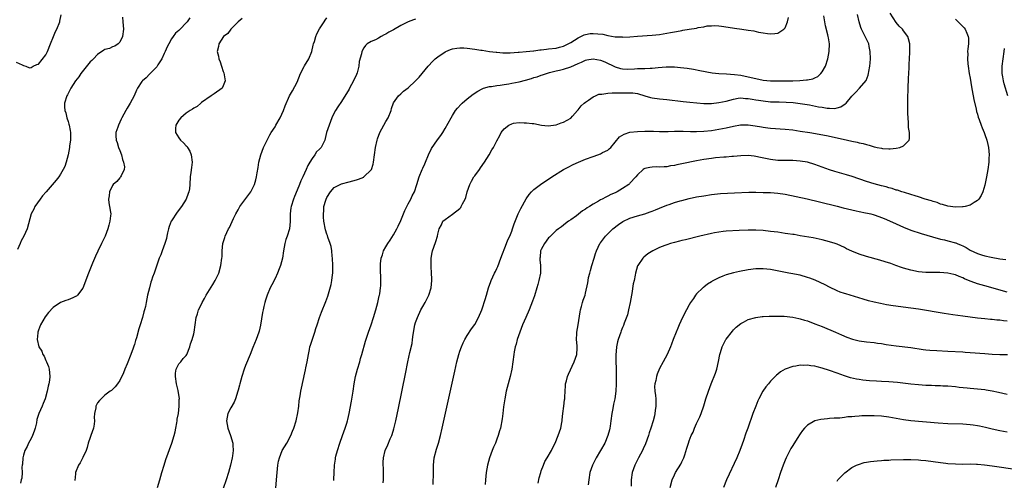
# Model space of a CAD drawing. Units: inches. Extents: x 2514000 to 2517000, y 1539000 to 1542000.
# Drawn here: x 2516592 to 2516858, y 1541437 to 1541562 of the extents above; entities that cross this region are included whole.
import ezdxf

# ---------------------------------------------------------------- set-up
doc = ezdxf.new("R2010")
doc.units = ezdxf.units.IN
doc.header["$MEASUREMENT"] = 0
doc.layers.add('LD25141539_10ft', color=93, linetype='Continuous')

msp = doc.modelspace()

# ---------------------------------------------------------------- linework, layer by layer
at = {"layer": 'LD25141539_10ft'}
for points, elevation in [([(2516591, 1541550.11), (2516592.63, 1541549.37), (2516593, 1541549.15), (2516593.59, 1541549), (2516594.57, 1541548.57), (2516595, 1541548.65), (2516595.58, 1541549), (2516596.52, 1541549.48), (2516597, 1541549.57), (2516599, 1541552.03), (2516599.45, 1541553), (2516600.23, 1541555), (2516601.04, 1541557), (2516601.65, 1541558.35), (2516601.96, 1541559), (2516602.76, 1541561), (2516602.81, 1541561.19), (2516603.14, 1541562.86)], 6760), ([(2516619.7, 1541562.29), (2516619.83, 1541561), (2516619.95, 1541559.95), (2516619.97, 1541559), (2516619.73, 1541557), (2516619, 1541555.46), (2516618.55, 1541555), (2516617.62, 1541554.38), (2516617, 1541554.21), (2516616.25, 1541553.75), (2516615, 1541553.52), (2516614.71, 1541553.29), (2516613, 1541552.19), (2516611.88, 1541551), (2516611.47, 1541550.53), (2516611, 1541550.12), (2516608.45, 1541547), (2516607.89, 1541546.11), (2516607.01, 1541545), (2516605.77, 1541543), (2516605, 1541541.56), (2516604.82, 1541541.19), (2516604.68, 1541541), (2516604.06, 1541539), (2516604.03, 1541537.97), (2516604.13, 1541537), (2516604.39, 1541536.39), (2516604.65, 1541535), (2516605, 1541533.97), (2516605.26, 1541533.26), (2516605.29, 1541533), (2516605.6, 1541531.6), (2516605.65, 1541531), (2516605.64, 1541529), (2516605.4, 1541527.4), (2516605.37, 1541527), (2516605, 1541524.98), (2516604.5, 1541523), (2516604.17, 1541521.83), (2516603.73, 1541521), (2516603, 1541519.73), (2516602.47, 1541519), (2516601.82, 1541518.18), (2516599.06, 1541515), (2516598.13, 1541513.87), (2516597.47, 1541513), (2516596.06, 1541511), (2516595.71, 1541510.29), (2516595.04, 1541509), (2516593.99, 1541505), (2516593.05, 1541503), (2516592.29, 1541501.71), (2516592.04, 1541501), (2516591.35, 1541499.35)], 6770), ([(2516637.92, 1541562.08), (2516637.23, 1541561), (2516637, 1541560.68), (2516635.3, 1541559), (2516635.14, 1541558.86), (2516635, 1541558.66), (2516634.1, 1541557.9), (2516633.48, 1541557), (2516633, 1541556.4), (2516632.25, 1541555), (2516631.79, 1541554.21), (2516631.28, 1541553), (2516631, 1541552.4), (2516630.37, 1541551), (2516629.31, 1541549.31), (2516629.15, 1541549), (2516629, 1541548.81), (2516627.11, 1541546.89), (2516627, 1541546.82), (2516626.15, 1541545.86), (2516625.15, 1541545), (2516625, 1541544.83), (2516623.8, 1541543), (2516623.52, 1541542.48), (2516622.85, 1541541), (2516621.83, 1541539), (2516621, 1541537.59), (2516620.62, 1541537), (2516619.54, 1541535), (2516619.38, 1541534.62), (2516618.63, 1541533), (2516618.48, 1541532.48), (2516617.97, 1541531), (2516617.9, 1541530.1), (2516618.03, 1541529), (2516618.33, 1541528.33), (2516618.66, 1541527), (2516619, 1541526.18), (2516619.43, 1541525), (2516619.76, 1541523.76), (2516620.05, 1541523), (2516620.27, 1541521.73), (2516620.21, 1541521), (2516619.33, 1541519.33), (2516619.23, 1541519), (2516619.14, 1541518.86), (2516619, 1541518.76), (2516618.18, 1541517.82), (2516617.25, 1541517), (2516617, 1541516.65), (2516616.19, 1541515), (2516616.11, 1541513.88), (2516615.96, 1541513), (2516616.03, 1541512.03), (2516616.25, 1541511), (2516616.51, 1541509.49), (2516616.54, 1541509), (2516616.45, 1541508.45), (2516616.35, 1541507), (2516616.07, 1541505.93), (2516615.78, 1541505), (2516615.01, 1541503), (2516614.09, 1541501), (2516613.05, 1541498.95), (2516612.42, 1541497.58), (2516611.66, 1541495.66), (2516610.58, 1541493), (2516609, 1541488.93), (2516607.55, 1541487), (2516607.26, 1541486.74), (2516607, 1541486.61), (2516606.33, 1541486.33), (2516605, 1541485.73), (2516604.41, 1541485.59), (2516603, 1541484.99), (2516601, 1541483.69), (2516599.68, 1541482.32), (2516598.85, 1541481.15), (2516597.59, 1541479), (2516597, 1541477.53), (2516596.81, 1541477), (2516596.81, 1541476.81), (2516596.63, 1541475), (2516597.14, 1541473), (2516597.88, 1541471.88), (2516598.2, 1541471), (2516598.51, 1541470.51), (2516599, 1541469.36), (2516599.19, 1541469), (2516599.73, 1541467.73), (2516599.93, 1541467), (2516600, 1541466), (2516600.09, 1541465), (2516599.97, 1541463.97), (2516599.82, 1541463), (2516599.62, 1541462.38), (2516599.36, 1541461), (2516598.82, 1541459), (2516598.26, 1541457.74), (2516598.01, 1541457), (2516597.12, 1541455), (2516596.59, 1541453.41), (2516596.43, 1541452.43), (2516596.1, 1541451), (2516595.83, 1541450.17), (2516595.39, 1541449), (2516595, 1541448.19), (2516594.3, 1541447), (2516593.91, 1541446.09), (2516593.36, 1541445), (2516593, 1541443.67), (2516592.79, 1541443), (2516592.72, 1541441.28), (2516592.63, 1541441), (2516592.51, 1541440.51), (2516592.6, 1541439), (2516592.52, 1541437.48), (2516592.34, 1541437), (2516592.13, 1541436.13)], 6780), ([(2516652.11, 1541561.89), (2516651, 1541561.01), (2516649.02, 1541559), (2516648.2, 1541557.8), (2516647.02, 1541557), (2516645.81, 1541555), (2516645.73, 1541554.27), (2516645.35, 1541553), (2516645.67, 1541551.67), (2516645.78, 1541551), (2516646.17, 1541550.17), (2516646.5, 1541549), (2516647, 1541547.53), (2516647.17, 1541547.17), (2516647.52, 1541545), (2516647, 1541543.64), (2516646.65, 1541543), (2516644.51, 1541541.49), (2516643.71, 1541541), (2516641.12, 1541539.12), (2516640.96, 1541539), (2516639.93, 1541538.07), (2516639, 1541537.63), (2516638.66, 1541537.34), (2516638.06, 1541537), (2516637, 1541536.25), (2516635.51, 1541535), (2516635, 1541534.36), (2516634.14, 1541533), (2516634.09, 1541532.09), (2516634.06, 1541531), (2516635, 1541529.62), (2516635.45, 1541529), (2516636.27, 1541528.27), (2516637, 1541527.44), (2516637.22, 1541527.22), (2516637.34, 1541527), (2516637.96, 1541525.96), (2516638.33, 1541525), (2516638.55, 1541523), (2516638.41, 1541521.59), (2516638.19, 1541520.19), (2516638.04, 1541519), (2516637.93, 1541517), (2516637.82, 1541515.82), (2516637.71, 1541515), (2516637.5, 1541514.49), (2516636.96, 1541513), (2516635.66, 1541511), (2516634.51, 1541509.49), (2516633, 1541507.1), (2516632.94, 1541507), (2516632.39, 1541505.61), (2516632.18, 1541505), (2516631.91, 1541503.91), (2516631.71, 1541503), (2516631.61, 1541502.39), (2516631.21, 1541501), (2516630.47, 1541499), (2516630.06, 1541497.94), (2516629.66, 1541497), (2516629, 1541495.17), (2516628.46, 1541493.54), (2516628.26, 1541493), (2516627.87, 1541491.87), (2516627.57, 1541491), (2516627.44, 1541490.56), (2516627, 1541489), (2516626.54, 1541487), (2516626.16, 1541485), (2516625.94, 1541483.94), (2516625.72, 1541483), (2516625.52, 1541482.48), (2516625.15, 1541481), (2516624.49, 1541479), (2516624.11, 1541477.89), (2516623.49, 1541475.49), (2516623.26, 1541474.74), (2516623, 1541473.66), (2516622.82, 1541473.18), (2516622.65, 1541472.65), (2516622.03, 1541471), (2516621, 1541468.42), (2516620.36, 1541467), (2516620.01, 1541465.99), (2516619, 1541463.88), (2516618.38, 1541463), (2516617.78, 1541462.22), (2516616.76, 1541461.24), (2516616.4, 1541461), (2516615, 1541459.99), (2516613.93, 1541459), (2516613.47, 1541458.53), (2516613, 1541457.87), (2516612.55, 1541457), (2516612.51, 1541456.51), (2516612.18, 1541455), (2516612.1, 1541453.9), (2516612.16, 1541453), (2516612.07, 1541452.07), (2516611.91, 1541451), (2516611.2, 1541449), (2516611, 1541448.51), (2516610.47, 1541447), (2516610.21, 1541445.79), (2516609.88, 1541445), (2516609, 1541443.09), (2516608.32, 1541441.68), (2516607.83, 1541441), (2516607.05, 1541439), (2516607, 1541438.63), (2516606.86, 1541436.86)], 6790), ([(2516629.21, 1541435), (2516629.84, 1541437), (2516630.39, 1541439), (2516630.97, 1541441.03), (2516631.46, 1541442.54), (2516633.07, 1541447), (2516633.68, 1541449), (2516633.94, 1541450.06), (2516634.15, 1541451), (2516634.42, 1541452.42), (2516634.52, 1541453), (2516634.56, 1541453.44), (2516634.86, 1541455), (2516635.1, 1541457), (2516635.09, 1541458.91), (2516635.11, 1541459), (2516634.78, 1541461.22), (2516634.38, 1541463), (2516634.08, 1541465), (2516634.08, 1541465.92), (2516634.27, 1541467), (2516635, 1541468.44), (2516635.47, 1541469), (2516636.14, 1541469.86), (2516637, 1541470.71), (2516637.18, 1541471), (2516637.93, 1541473), (2516638.13, 1541473.87), (2516638.54, 1541475), (2516639, 1541476.51), (2516639.1, 1541477), (2516639.42, 1541479), (2516639.68, 1541481), (2516640.01, 1541481.99), (2516640.26, 1541483), (2516641, 1541484.42), (2516641.25, 1541485), (2516641.9, 1541486.1), (2516642.38, 1541487), (2516644.13, 1541489.87), (2516644.79, 1541491), (2516645.75, 1541493), (2516646.36, 1541495), (2516646.64, 1541497), (2516646.65, 1541497.35), (2516646.73, 1541499), (2516646.91, 1541501), (2516647.39, 1541502.61), (2516647.53, 1541503), (2516647.94, 1541503.94), (2516648.44, 1541505), (2516648.64, 1541505.36), (2516649.75, 1541507.75), (2516650.37, 1541509), (2516651, 1541510.15), (2516651.5, 1541511), (2516654.43, 1541515), (2516655, 1541516.06), (2516655.44, 1541517), (2516655.8, 1541518.2), (2516655.98, 1541519), (2516656.13, 1541520.13), (2516656.4, 1541521.6), (2516656.63, 1541523), (2516657.18, 1541525), (2516657.89, 1541527), (2516658.82, 1541529), (2516659, 1541529.29), (2516659.6, 1541530.4), (2516659.95, 1541531), (2516661, 1541532.6), (2516661.24, 1541533), (2516662.36, 1541535), (2516663.3, 1541537), (2516663.71, 1541538.29), (2516664.94, 1541541), (2516665.72, 1541542.28), (2516667, 1541544.7), (2516667.9, 1541547), (2516668.88, 1541548.88), (2516668.95, 1541549.05), (2516670.11, 1541551), (2516670.91, 1541553), (2516671.35, 1541554.65), (2516671.44, 1541555), (2516671.66, 1541555.66), (2516672.05, 1541557), (2516672.28, 1541557.72), (2516673, 1541559.05), (2516674.27, 1541561), (2516674.55, 1541561.45), (2516675, 1541562.11)], 6800), ([(2516699, 1541561.67), (2516698.47, 1541561.53), (2516697, 1541560.98), (2516695, 1541559.99), (2516693, 1541558.83), (2516691.8, 1541558.2), (2516691, 1541557.64), (2516690.53, 1541557.47), (2516689.7, 1541557), (2516689, 1541556.59), (2516688.15, 1541556.15), (2516687, 1541555.65), (2516685.95, 1541555), (2516685.43, 1541554.56), (2516685, 1541553.96), (2516684.46, 1541553), (2516684.34, 1541552.34), (2516683.76, 1541550.24), (2516683.67, 1541549), (2516683.19, 1541547.19), (2516683, 1541546.71), (2516682.18, 1541545), (2516681.12, 1541543), (2516681, 1541542.72), (2516679, 1541539.4), (2516678.01, 1541537.99), (2516677.35, 1541537), (2516677, 1541536.35), (2516676.39, 1541535), (2516676, 1541534), (2516675.6, 1541533), (2516674.95, 1541531), (2516674.58, 1541529.42), (2516674.46, 1541529), (2516673.49, 1541527), (2516673, 1541526.56), (2516672.24, 1541525.76), (2516671.79, 1541525), (2516671, 1541524.04), (2516670.4, 1541523), (2516669.87, 1541522.13), (2516669.41, 1541521), (2516668.51, 1541519), (2516668.01, 1541517.99), (2516667.64, 1541517), (2516667, 1541515.47), (2516666.24, 1541513.76), (2516665.97, 1541513), (2516665.34, 1541511), (2516665.31, 1541510.69), (2516665.06, 1541509), (2516665.08, 1541506.92), (2516664.94, 1541505), (2516664.3, 1541503), (2516663.95, 1541502.05), (2516663.66, 1541501), (2516663.28, 1541499), (2516663.01, 1541497), (2516662.48, 1541495), (2516662.13, 1541494.13), (2516661.7, 1541493), (2516661, 1541491.49), (2516660.17, 1541489.83), (2516659.72, 1541489), (2516658.82, 1541487), (2516658.37, 1541485.63), (2516658.19, 1541485), (2516657.98, 1541483.98), (2516657.76, 1541483), (2516657.64, 1541482.36), (2516657.07, 1541478.93), (2516656.7, 1541477.3), (2516656.61, 1541477), (2516655.91, 1541475), (2516655, 1541472.86), (2516654.23, 1541471), (2516653, 1541467.94), (2516652.66, 1541467), (2516652, 1541465), (2516651.46, 1541463), (2516651.37, 1541462.63), (2516651, 1541461.27), (2516650.94, 1541461), (2516650.31, 1541459), (2516649.92, 1541458.08), (2516649, 1541456.56), (2516648.22, 1541455), (2516648.02, 1541453.98), (2516647.85, 1541453), (2516648.24, 1541451), (2516648.96, 1541449), (2516649.58, 1541447), (2516649.6, 1541446.4), (2516649.7, 1541445), (2516649.49, 1541443.49), (2516649.41, 1541443), (2516648.96, 1541441.04), (2516648.37, 1541439), (2516647.75, 1541437), (2516647, 1541434.68)], 6810), ([(2516661.23, 1541434.77), (2516661.42, 1541437), (2516661.56, 1541439), (2516661.76, 1541441), (2516661.95, 1541442.05), (2516662.17, 1541443), (2516662.96, 1541445), (2516664.16, 1541447), (2516665.24, 1541449), (2516665.76, 1541450.24), (2516666.05, 1541451), (2516666.68, 1541453), (2516667.14, 1541455.14), (2516667.4, 1541457), (2516667.55, 1541458.45), (2516667.78, 1541459.78), (2516667.97, 1541461), (2516668.75, 1541464.75), (2516668.86, 1541465.14), (2516669.23, 1541466.77), (2516669.33, 1541467.33), (2516669.7, 1541469), (2516670.05, 1541471), (2516670.32, 1541472.32), (2516670.44, 1541473), (2516670.56, 1541473.45), (2516671.09, 1541475.09), (2516671.75, 1541477), (2516672.05, 1541477.95), (2516672.35, 1541479), (2516673, 1541481), (2516673.55, 1541482.45), (2516674.72, 1541485.28), (2516675.23, 1541486.77), (2516676.14, 1541489.86), (2516676.39, 1541491), (2516676.55, 1541492.55), (2516676.62, 1541493), (2516676.64, 1541493.36), (2516676.64, 1541495), (2516676.55, 1541497), (2516676.46, 1541497.54), (2516676.34, 1541499), (2516676.15, 1541500.15), (2516675.89, 1541501), (2516675.27, 1541502.73), (2516675.15, 1541503.15), (2516675, 1541503.54), (2516674.67, 1541504.67), (2516674.22, 1541507), (2516674.11, 1541508.11), (2516674.06, 1541509), (2516674.17, 1541509.83), (2516674.23, 1541511), (2516674.7, 1541512.7), (2516674.8, 1541513), (2516675, 1541513.43), (2516675.96, 1541515), (2516677, 1541516.12), (2516678.6, 1541517), (2516679, 1541517.17), (2516681, 1541517.71), (2516682.05, 1541517.95), (2516683, 1541518.24), (2516683.61, 1541518.39), (2516685, 1541518.98), (2516685.04, 1541519), (2516687, 1541520.93), (2516687.04, 1541521), (2516687.51, 1541522.49), (2516687.61, 1541523), (2516688.2, 1541527), (2516688.62, 1541529), (2516688.72, 1541529.28), (2516689.35, 1541531), (2516690.44, 1541533), (2516691, 1541533.99), (2516691.6, 1541535), (2516692.41, 1541537), (2516692.5, 1541537.5), (2516693, 1541539.03), (2516694.36, 1541541), (2516695, 1541541.51), (2516695.77, 1541542.23), (2516697, 1541543.11), (2516699, 1541544.98), (2516699.97, 1541546.03), (2516700.8, 1541547), (2516702.4, 1541549), (2516703.66, 1541550.34), (2516704.32, 1541551), (2516705, 1541551.53), (2516707, 1541552.88), (2516707.23, 1541553), (2516708.48, 1541553.52), (2516709, 1541553.66), (2516710.12, 1541553.88), (2516711, 1541553.94), (2516712.07, 1541553.93), (2516713, 1541553.86), (2516715, 1541553.59), (2516716.69, 1541553.31), (2516717, 1541553.28), (2516719, 1541552.99), (2516720.79, 1541552.79), (2516721, 1541552.74), (2516722.62, 1541552.62), (2516723, 1541552.58), (2516724.59, 1541552.59), (2516726.76, 1541552.76), (2516727, 1541552.81), (2516728.95, 1541552.95), (2516730.86, 1541553.14), (2516731, 1541553.13), (2516732.6, 1541553.4), (2516733, 1541553.4), (2516734.39, 1541553.61), (2516735, 1541553.66), (2516737, 1541553.89), (2516737.91, 1541554.09), (2516739, 1541554.38), (2516739.42, 1541554.58), (2516740.27, 1541555), (2516741, 1541555.4), (2516743, 1541556.67), (2516744.56, 1541557.44), (2516745, 1541557.59), (2516746.21, 1541557.79), (2516747, 1541557.86), (2516748.28, 1541557.72), (2516749.61, 1541557.61), (2516751, 1541557.28), (2516753, 1541556.97), (2516754.89, 1541556.89), (2516755, 1541556.88), (2516757, 1541556.97), (2516759, 1541557.12), (2516763, 1541557.37), (2516765, 1541557.56), (2516767, 1541557.88), (2516767.94, 1541558.06), (2516769, 1541558.29), (2516769.62, 1541558.38), (2516771, 1541558.67), (2516771.31, 1541558.69), (2516773, 1541558.98), (2516775, 1541559.29), (2516775.42, 1541559.42), (2516777, 1541559.66), (2516777.87, 1541559.87), (2516779, 1541559.93), (2516779.96, 1541559.96), (2516781, 1541559.88), (2516781.79, 1541559.79), (2516783.56, 1541559.56), (2516785.3, 1541559.3), (2516787.27, 1541559), (2516789, 1541558.76), (2516790.52, 1541558.52), (2516791.78, 1541558.22), (2516793, 1541557.99), (2516794.2, 1541557.8), (2516795, 1541557.71), (2516796.2, 1541557.8), (2516797, 1541557.93), (2516798.63, 1541559), (2516799, 1541559.4), (2516799.58, 1541561), (2516799.83, 1541562.17)], 6820), ([(2516676.87, 1541436.87), (2516676.9, 1541437.1), (2516676.97, 1541439), (2516677.09, 1541441), (2516677.33, 1541442.67), (2516677.36, 1541443), (2516677.46, 1541443.46), (2516677.85, 1541445), (2516678.48, 1541447), (2516679.2, 1541449), (2516679.95, 1541451), (2516680.4, 1541452.4), (2516680.58, 1541453), (2516680.66, 1541453.34), (2516681.07, 1541455), (2516681.7, 1541458.3), (2516681.92, 1541459.92), (2516682.09, 1541461), (2516682.35, 1541463), (2516682.73, 1541465), (2516683.31, 1541467), (2516683.91, 1541469), (2516684.12, 1541469.88), (2516684.46, 1541471), (2516685.46, 1541474.54), (2516685.95, 1541475.95), (2516686.29, 1541477), (2516687, 1541479), (2516687.64, 1541481), (2516688.26, 1541483), (2516688.83, 1541485), (2516689.2, 1541486.8), (2516689.26, 1541487), (2516689.33, 1541487.33), (2516689.52, 1541489), (2516689.57, 1541489.57), (2516689.6, 1541491), (2516689.53, 1541494.47), (2516689.49, 1541495), (2516689.5, 1541495.5), (2516689.66, 1541497), (2516690.03, 1541497.97), (2516690.34, 1541499), (2516691, 1541500.06), (2516691.51, 1541501), (2516692.12, 1541501.88), (2516693, 1541503.32), (2516693.9, 1541505), (2516694.27, 1541505.73), (2516695, 1541507.23), (2516695.76, 1541509), (2516696.09, 1541509.91), (2516696.66, 1541511), (2516697, 1541511.7), (2516697.74, 1541513), (2516698.1, 1541513.9), (2516698.71, 1541515), (2516699.38, 1541517), (2516700.02, 1541519), (2516700.82, 1541521), (2516701, 1541521.4), (2516701.47, 1541522.53), (2516701.65, 1541523), (2516702.49, 1541525), (2516703.3, 1541526.7), (2516704.94, 1541529.06), (2516705.8, 1541530.2), (2516706.34, 1541531), (2516707, 1541532.09), (2516708.59, 1541535), (2516709, 1541535.68), (2516709.84, 1541537), (2516710.34, 1541537.66), (2516711.3, 1541538.7), (2516711.62, 1541539), (2516713, 1541540.14), (2516714.62, 1541541.38), (2516715.81, 1541542.19), (2516717, 1541542.85), (2516717.36, 1541543), (2516719, 1541543.49), (2516719.51, 1541543.51), (2516721, 1541543.8), (2516721.86, 1541543.86), (2516723, 1541544.05), (2516724.22, 1541544.22), (2516725, 1541544.36), (2516727, 1541544.78), (2516728.78, 1541545.22), (2516730.35, 1541545.65), (2516731, 1541545.88), (2516731.88, 1541546.12), (2516733, 1541546.55), (2516733.35, 1541546.65), (2516735, 1541547.22), (2516735.27, 1541547.27), (2516737, 1541547.74), (2516737.93, 1541547.93), (2516739, 1541548.21), (2516741, 1541548.84), (2516743, 1541549.74), (2516743.91, 1541550.09), (2516745, 1541550.62), (2516745.34, 1541550.66), (2516747, 1541550.95), (2516749, 1541550.62), (2516750.19, 1541550.19), (2516753, 1541548.81), (2516754.4, 1541548.4), (2516755, 1541548.25), (2516756.19, 1541548.19), (2516758.26, 1541548.26), (2516759, 1541548.32), (2516760.36, 1541548.36), (2516761, 1541548.36), (2516762.45, 1541548.45), (2516763, 1541548.45), (2516764.61, 1541548.61), (2516766.79, 1541548.79), (2516769, 1541548.81), (2516770.67, 1541548.67), (2516772.44, 1541548.44), (2516774.17, 1541548.17), (2516775.86, 1541547.86), (2516779.21, 1541547.21), (2516781.01, 1541547.01), (2516783.08, 1541546.92), (2516785.23, 1541546.77), (2516787, 1541546.52), (2516789, 1541546.12), (2516791, 1541545.63), (2516793, 1541545.19), (2516795, 1541544.99), (2516796.98, 1541544.98), (2516801, 1541545), (2516802.91, 1541545.09), (2516804.75, 1541545.25), (2516805, 1541545.33), (2516806.44, 1541545.56), (2516807, 1541545.86), (2516807.79, 1541546.21), (2516808.65, 1541547), (2516809, 1541547.48), (2516809.87, 1541549), (2516810.55, 1541551), (2516810.89, 1541553), (2516810.92, 1541555), (2516810.66, 1541556.66), (2516810.62, 1541557), (2516810.52, 1541557.48), (2516809.9, 1541559.9), (2516809.7, 1541561), (2516809.43, 1541562.57)], 6830), ([(2516690.23, 1541436.23), (2516690.31, 1541437), (2516690.3, 1541437.7), (2516690.32, 1541439), (2516690.3, 1541440.3), (2516690.23, 1541441), (2516690.21, 1541441.79), (2516690.32, 1541443), (2516690.82, 1541445), (2516691.48, 1541446.52), (2516692.17, 1541448.17), (2516692.55, 1541449), (2516692.67, 1541449.33), (2516693.16, 1541450.84), (2516693.68, 1541453), (2516694.39, 1541456.39), (2516696.27, 1541465.73), (2516696.94, 1541469), (2516697.47, 1541471.47), (2516698.04, 1541473.96), (2516698.21, 1541475), (2516698.39, 1541476.39), (2516698.83, 1541479), (2516699, 1541479.58), (2516699.5, 1541481), (2516700.47, 1541483), (2516701, 1541483.99), (2516701.57, 1541485), (2516702.59, 1541487), (2516703.25, 1541489), (2516703.44, 1541491), (2516703.43, 1541491.43), (2516703.34, 1541493), (2516703.21, 1541494.79), (2516703.21, 1541495), (2516703.24, 1541495.24), (2516703.23, 1541497), (2516703.45, 1541498.55), (2516703.6, 1541499), (2516703.96, 1541499.96), (2516704.49, 1541501.51), (2516704.9, 1541503), (2516705, 1541503.55), (2516705.37, 1541505), (2516705.99, 1541506.01), (2516706.4, 1541507), (2516707, 1541507.52), (2516709, 1541508.97), (2516711, 1541510.5), (2516711.25, 1541510.75), (2516711.38, 1541511), (2516711.7, 1541511.7), (2516712.44, 1541513), (2516712.59, 1541513.41), (2516713, 1541515), (2516713.68, 1541517), (2516714.11, 1541517.89), (2516714.8, 1541519), (2516715, 1541519.3), (2516716.27, 1541521), (2516716.56, 1541521.44), (2516717.69, 1541523), (2516718.88, 1541525), (2516719.64, 1541526.36), (2516720.04, 1541527), (2516721, 1541528.78), (2516721.81, 1541530.19), (2516722.19, 1541531), (2516723, 1541532), (2516724.23, 1541533), (2516725, 1541533.39), (2516725.52, 1541533.52), (2516727, 1541533.76), (2516728.36, 1541533.64), (2516729, 1541533.68), (2516730.56, 1541533.44), (2516731, 1541533.43), (2516733.06, 1541533.06), (2516734.88, 1541532.88), (2516737, 1541533.08), (2516738.39, 1541533.61), (2516739, 1541533.79), (2516741, 1541534.96), (2516741.49, 1541535.49), (2516742.81, 1541537), (2516742.89, 1541537.11), (2516743, 1541537.2), (2516743.76, 1541538.24), (2516744.63, 1541539), (2516745, 1541539.29), (2516745.81, 1541539.81), (2516747, 1541540.68), (2516747.68, 1541541), (2516748.61, 1541541.39), (2516749, 1541541.43), (2516749.41, 1541541.41), (2516751, 1541541.69), (2516752.2, 1541541.8), (2516753, 1541541.76), (2516754.19, 1541541.81), (2516756.22, 1541541.78), (2516757, 1541541.81), (2516757.76, 1541541.76), (2516759, 1541541.56), (2516761.04, 1541541), (2516762.54, 1541540.54), (2516763, 1541540.45), (2516765, 1541540.16), (2516767, 1541539.95), (2516771.42, 1541539.42), (2516773.22, 1541539.22), (2516775.05, 1541539.05), (2516777, 1541538.91), (2516779, 1541538.92), (2516781, 1541539.12), (2516783, 1541539.54), (2516785, 1541540.1), (2516786.29, 1541540.29), (2516787, 1541540.41), (2516788.28, 1541540.28), (2516789, 1541540.27), (2516790.03, 1541540.03), (2516791, 1541539.89), (2516791.75, 1541539.75), (2516793, 1541539.57), (2516795, 1541539.38), (2516795.38, 1541539.38), (2516797, 1541539.3), (2516797.31, 1541539.31), (2516799.27, 1541539.27), (2516801.16, 1541539.16), (2516803.07, 1541538.93), (2516805.51, 1541538.49), (2516807.98, 1541538.02), (2516809, 1541537.85), (2516810.35, 1541537.65), (2516811, 1541537.61), (2516812.43, 1541537.57), (2516813, 1541537.69), (2516814.04, 1541537.96), (2516815.24, 1541538.76), (2516815.46, 1541539), (2516817, 1541540.84), (2516818.06, 1541541.94), (2516819.05, 1541543), (2516820.9, 1541545.1), (2516821.46, 1541546.54), (2516821.53, 1541547), (2516821.58, 1541547.58), (2516821.87, 1541549), (2516821.92, 1541549.92), (2516822.04, 1541551), (2516822, 1541553), (2516821.68, 1541554.32), (2516821.56, 1541555), (2516821.41, 1541555.41), (2516820.24, 1541557.76), (2516819.6, 1541559), (2516819.43, 1541559.43), (2516818.96, 1541561), (2516818.52, 1541563)], 6840), ([(2516703.75, 1541435.75), (2516703.86, 1541439), (2516703.86, 1541439.86), (2516703.88, 1541441), (2516704.07, 1541443), (2516704.65, 1541445.35), (2516705.17, 1541447), (2516705.72, 1541449), (2516706.19, 1541451), (2516709.58, 1541466.42), (2516710.18, 1541469), (2516710.72, 1541471), (2516711, 1541471.85), (2516711.41, 1541473), (2516711.88, 1541474.12), (2516712.34, 1541475), (2516713, 1541476.14), (2516714.14, 1541477.86), (2516715, 1541479.08), (2516716.01, 1541481), (2516716.89, 1541483), (2516717, 1541483.3), (2516717.84, 1541485.84), (2516718.15, 1541487), (2516718.75, 1541489), (2516719.33, 1541490.67), (2516719.47, 1541491), (2516720.38, 1541493), (2516720.59, 1541493.41), (2516721, 1541494.27), (2516721.22, 1541494.78), (2516722.1, 1541497), (2516723.63, 1541501), (2516724, 1541502), (2516724.49, 1541503), (2516725, 1541504.3), (2516725.26, 1541505), (2516725.69, 1541506.31), (2516726.78, 1541509), (2516727.5, 1541510.5), (2516728.94, 1541513.06), (2516729.71, 1541514.29), (2516730.35, 1541515), (2516731, 1541515.63), (2516732.77, 1541517), (2516735.86, 1541519), (2516739.05, 1541521), (2516740.31, 1541521.69), (2516741.65, 1541522.35), (2516743.03, 1541522.97), (2516745, 1541523.78), (2516747, 1541524.55), (2516748.3, 1541525), (2516749, 1541525.27), (2516749.58, 1541525.58), (2516751, 1541526.29), (2516751.4, 1541526.6), (2516751.78, 1541527), (2516753, 1541528.41), (2516754.17, 1541529.83), (2516755.39, 1541530.61), (2516757, 1541531.11), (2516759, 1541531.34), (2516761, 1541531.4), (2516763.37, 1541531.37), (2516765, 1541531.33), (2516767.34, 1541531.34), (2516769, 1541531.4), (2516769.39, 1541531.39), (2516771, 1541531.4), (2516771.38, 1541531.38), (2516773.33, 1541531.33), (2516775, 1541531.31), (2516777, 1541531.4), (2516779, 1541531.61), (2516781, 1541531.92), (2516783, 1541532.34), (2516785, 1541532.79), (2516786.92, 1541533.08), (2516787, 1541533.1), (2516789, 1541533.1), (2516790.86, 1541532.86), (2516792.57, 1541532.57), (2516793, 1541532.47), (2516794.31, 1541532.31), (2516795, 1541532.2), (2516799, 1541531.95), (2516801, 1541531.74), (2516803, 1541531.44), (2516805.67, 1541531), (2516810.19, 1541530.19), (2516813, 1541529.61), (2516815.8, 1541529), (2516817, 1541528.71), (2516818.43, 1541528.43), (2516819, 1541528.26), (2516820.08, 1541528.08), (2516821, 1541527.76), (2516821.65, 1541527.65), (2516823, 1541527.19), (2516823.17, 1541527.17), (2516823.81, 1541527), (2516825, 1541526.77), (2516825.27, 1541526.73), (2516827, 1541526.63), (2516827.37, 1541526.63), (2516829, 1541526.79), (2516830.02, 1541527), (2516831, 1541527.45), (2516832.5, 1541529), (2516832.61, 1541529.39), (2516832.58, 1541531), (2516832.37, 1541532.37), (2516832.33, 1541533.67), (2516832.21, 1541535), (2516832.16, 1541536.16), (2516832.17, 1541537.83), (2516832.14, 1541539), (2516832.15, 1541540.15), (2516832.23, 1541543), (2516832.35, 1541545.65), (2516832.51, 1541548.51), (2516832.53, 1541549.47), (2516832.68, 1541552.68), (2516832.67, 1541555), (2516832.35, 1541556.35), (2516832.16, 1541557), (2516831, 1541558.52), (2516830.7, 1541559), (2516829.84, 1541559.84), (2516829, 1541560.84), (2516827.34, 1541563.34)], 6850), ([(2516845, 1541561.72), (2516845.8, 1541561), (2516846.39, 1541560.39), (2516847, 1541559.71), (2516847.35, 1541559.35), (2516847.63, 1541559), (2516848.09, 1541557.91), (2516848.51, 1541557), (2516848.55, 1541556.55), (2516848.55, 1541555), (2516848.35, 1541553.65), (2516848.33, 1541553), (2516848.36, 1541552.36), (2516848.29, 1541551), (2516848.39, 1541549.61), (2516848.46, 1541549), (2516848.76, 1541547), (2516849, 1541545.73), (2516849.39, 1541543.39), (2516849.59, 1541542.41), (2516849.99, 1541539.99), (2516850.65, 1541537.35), (2516850.75, 1541536.75), (2516851, 1541535.99), (2516851.21, 1541535.21), (2516851.47, 1541534.53), (2516851.98, 1541533), (2516852.26, 1541532.26), (2516852.81, 1541531), (2516853, 1541530.5), (2516853.51, 1541529), (2516853.75, 1541527.75), (2516853.99, 1541527), (2516854.02, 1541526.02), (2516854.16, 1541525), (2516854.08, 1541524.08), (2516854.04, 1541523), (2516853.76, 1541521), (2516853.43, 1541519), (2516853, 1541516.78), (2516852.45, 1541515), (2516852.01, 1541513.99), (2516851.34, 1541513), (2516851, 1541512.62), (2516850.13, 1541512.13), (2516849, 1541511.38), (2516847.63, 1541511), (2516847.12, 1541510.88), (2516846.89, 1541510.89), (2516845, 1541510.82), (2516843, 1541511.09), (2516841.56, 1541511.56), (2516841, 1541511.68), (2516840.05, 1541512.05), (2516839, 1541512.34), (2516838.52, 1541512.52), (2516836.83, 1541513), (2516835, 1541513.65), (2516834.1, 1541513.9), (2516833, 1541514.28), (2516831.22, 1541514.78), (2516830.49, 1541515), (2516829.39, 1541515.39), (2516829, 1541515.46), (2516827.87, 1541515.87), (2516827, 1541516.04), (2516826.29, 1541516.29), (2516825, 1541516.59), (2516823, 1541517.17), (2516821, 1541517.8), (2516817.1, 1541519.1), (2516815.56, 1541519.56), (2516812.44, 1541520.44), (2516810.94, 1541520.94), (2516807, 1541522.37), (2516805.02, 1541522.98), (2516803, 1541523.32), (2516801, 1541523.42), (2516799, 1541523.42), (2516797, 1541523.46), (2516795, 1541523.69), (2516792.28, 1541524.28), (2516791, 1541524.58), (2516790.61, 1541524.61), (2516789, 1541524.8), (2516787, 1541524.75), (2516785, 1541524.58), (2516784.55, 1541524.55), (2516783, 1541524.39), (2516782.36, 1541524.36), (2516780.14, 1541524.14), (2516779, 1541524.01), (2516777, 1541523.71), (2516775, 1541523.35), (2516771, 1541522.55), (2516769.68, 1541522.32), (2516769, 1541522.14), (2516767.97, 1541522.03), (2516767, 1541521.79), (2516766.21, 1541521.79), (2516765, 1541521.66), (2516764.3, 1541521.7), (2516763, 1541521.68), (2516762.4, 1541521.6), (2516761, 1541521.29), (2516760.82, 1541521.18), (2516760.58, 1541521), (2516759, 1541519.57), (2516758.57, 1541519), (2516757, 1541517.3), (2516756.85, 1541517.15), (2516756.67, 1541517), (2516755, 1541515.85), (2516753.53, 1541515), (2516753, 1541514.73), (2516751.78, 1541514.22), (2516751, 1541513.78), (2516750.44, 1541513.56), (2516749.44, 1541513), (2516749, 1541512.78), (2516748.44, 1541512.44), (2516747, 1541511.63), (2516746.04, 1541511), (2516745.38, 1541510.62), (2516745, 1541510.31), (2516744.19, 1541509.81), (2516742.5, 1541508.5), (2516741, 1541507.4), (2516740.39, 1541507), (2516739.59, 1541506.41), (2516738.46, 1541505.54), (2516737.68, 1541505), (2516737, 1541504.49), (2516735.5, 1541503), (2516735.27, 1541502.73), (2516735, 1541502.52), (2516733.9, 1541501), (2516733, 1541499.4), (2516732.83, 1541499), (2516732.66, 1541497.34), (2516732.6, 1541497), (2516732.6, 1541496.6), (2516732.77, 1541495), (2516732.78, 1541493.22), (2516732.77, 1541493), (2516732.36, 1541491), (2516732.07, 1541489.93), (2516731.8, 1541489), (2516731.14, 1541486.86), (2516730.65, 1541485.35), (2516729.71, 1541483), (2516728.8, 1541481), (2516727.97, 1541479), (2516727.21, 1541477), (2516726.52, 1541475), (2516726.22, 1541473.78), (2516725.95, 1541473), (2516725.68, 1541471.68), (2516725.57, 1541471), (2516725.35, 1541469), (2516725.07, 1541467), (2516724.58, 1541465), (2516724.02, 1541463), (2516723.52, 1541461), (2516723.13, 1541459), (2516722.79, 1541456.79), (2516722.57, 1541455), (2516722.41, 1541453.59), (2516721.97, 1541451), (2516721.74, 1541450.26), (2516721.38, 1541449), (2516721, 1541448.06), (2516720.59, 1541447), (2516720.12, 1541445.88), (2516719.76, 1541445), (2516719.01, 1541443.01), (2516718.44, 1541441), (2516718.1, 1541439), (2516718.02, 1541438.02), (2516717.9, 1541437), (2516717.79, 1541435.79)], 6860), ([(2516859.23, 1541541), (2516858.23, 1541544.23), (2516858.03, 1541545), (2516857.86, 1541546.14), (2516857.69, 1541547), (2516857.68, 1541547.68), (2516857.68, 1541549), (2516857.9, 1541551), (2516858.18, 1541553), (2516858.25, 1541553.75)], 6870), ([(2516732.13, 1541436.13), (2516732.46, 1541437.54), (2516732.85, 1541439), (2516733, 1541439.5), (2516733.56, 1541441), (2516733.99, 1541442.01), (2516734.6, 1541443), (2516735.77, 1541445), (2516736.17, 1541445.83), (2516736.77, 1541447), (2516737.59, 1541449), (2516737.95, 1541450.05), (2516738.25, 1541451), (2516738.53, 1541452.53), (2516738.64, 1541453), (2516738.68, 1541453.32), (2516738.87, 1541455), (2516739.13, 1541457), (2516739.3, 1541458.7), (2516739.36, 1541459), (2516739.4, 1541459.4), (2516739.44, 1541461), (2516739.53, 1541462.47), (2516739.59, 1541463), (2516739.84, 1541463.84), (2516740.12, 1541465), (2516740.35, 1541465.65), (2516741.88, 1541469), (2516742.58, 1541471), (2516742.67, 1541472.67), (2516742.73, 1541473), (2516742.74, 1541473.26), (2516742.56, 1541475), (2516742.62, 1541476.62), (2516742.65, 1541477), (2516742.99, 1541478.99), (2516743.5, 1541482.5), (2516743.63, 1541483), (2516743.92, 1541483.92), (2516744.18, 1541485), (2516744.36, 1541485.64), (2516744.85, 1541487), (2516745, 1541487.52), (2516745.63, 1541490.37), (2516745.67, 1541491), (2516745.81, 1541491.81), (2516746.11, 1541493), (2516746.34, 1541493.66), (2516746.7, 1541495), (2516747.31, 1541497), (2516747.68, 1541498.32), (2516747.96, 1541499), (2516748.87, 1541501), (2516749, 1541501.2), (2516750.38, 1541503), (2516752.4, 1541505), (2516753.87, 1541506.13), (2516755.06, 1541506.94), (2516757, 1541507.85), (2516759, 1541508.49), (2516760.97, 1541509.03), (2516762.47, 1541509.53), (2516763, 1541509.75), (2516763.91, 1541510.09), (2516765, 1541510.57), (2516767, 1541511.36), (2516767.57, 1541511.57), (2516769, 1541512.06), (2516770.53, 1541512.53), (2516771, 1541512.67), (2516773, 1541513.19), (2516775, 1541513.6), (2516777, 1541513.94), (2516779, 1541514.23), (2516781.49, 1541514.51), (2516783.35, 1541514.65), (2516785.27, 1541514.73), (2516789.15, 1541514.85), (2516791, 1541514.87), (2516793, 1541514.83), (2516795, 1541514.76), (2516797, 1541514.64), (2516799, 1541514.36), (2516804.94, 1541513.06), (2516808.27, 1541512.27), (2516813, 1541511.07), (2516814.68, 1541510.68), (2516817, 1541510.1), (2516818.14, 1541509.86), (2516819, 1541509.65), (2516820.66, 1541509.34), (2516821.2, 1541509.2), (2516822.1, 1541509), (2516822.8, 1541508.8), (2516823, 1541508.77), (2516824.26, 1541508.26), (2516825, 1541508.05), (2516825.72, 1541507.72), (2516827.16, 1541507.16), (2516829, 1541506.31), (2516831, 1541505.42), (2516833, 1541504.64), (2516835.73, 1541503.73), (2516838.79, 1541502.79), (2516841, 1541502.19), (2516842.03, 1541501.97), (2516843, 1541501.74), (2516845, 1541501.22), (2516845.16, 1541501.16), (2516845.52, 1541501), (2516846.58, 1541500.58), (2516847, 1541500.38), (2516847.9, 1541499.9), (2516849, 1541499.22), (2516851, 1541498.28), (2516852.05, 1541497.95), (2516853, 1541497.69), (2516854.71, 1541497.29), (2516857, 1541496.85), (2516858.66, 1541496.66)], 6870), ([(2516859, 1541487.84), (2516853, 1541489.5), (2516851, 1541490.09), (2516850.31, 1541490.31), (2516849, 1541490.83), (2516847.46, 1541491.46), (2516847, 1541491.7), (2516846.03, 1541492.03), (2516845, 1541492.5), (2516844.59, 1541492.59), (2516843, 1541492.99), (2516840.84, 1541493.16), (2516839, 1541493.13), (2516837, 1541493.12), (2516835, 1541493.32), (2516833, 1541493.75), (2516831, 1541494.31), (2516830.48, 1541494.48), (2516828.94, 1541495), (2516827.54, 1541495.54), (2516826.06, 1541496.06), (2516824.53, 1541496.53), (2516821, 1541497.48), (2516819, 1541498.08), (2516817, 1541498.89), (2516815.59, 1541499.59), (2516815, 1541499.9), (2516813, 1541500.81), (2516812.47, 1541501), (2516811, 1541501.47), (2516809, 1541502.01), (2516806.55, 1541502.55), (2516803, 1541503.11), (2516801.39, 1541503.39), (2516801, 1541503.42), (2516799.65, 1541503.65), (2516799, 1541503.73), (2516797, 1541504.03), (2516795, 1541504.28), (2516793, 1541504.48), (2516791, 1541504.62), (2516789, 1541504.65), (2516786.55, 1541504.55), (2516783, 1541504.33), (2516782.22, 1541504.22), (2516781, 1541504.1), (2516779.87, 1541503.87), (2516779, 1541503.73), (2516775.88, 1541503), (2516771.98, 1541502.02), (2516771, 1541501.8), (2516770.38, 1541501.62), (2516769, 1541501.29), (2516768, 1541501), (2516767, 1541500.67), (2516766.42, 1541500.42), (2516765, 1541499.87), (2516763.18, 1541499), (2516761.8, 1541498.2), (2516760.73, 1541497.27), (2516760.47, 1541497), (2516759.11, 1541495), (2516759.07, 1541494.93), (2516758.5, 1541493), (2516758.4, 1541492.4), (2516758.11, 1541491), (2516757.9, 1541490.1), (2516757.46, 1541487.46), (2516757.37, 1541487), (2516757.03, 1541485), (2516756.61, 1541483), (2516756.28, 1541481.72), (2516755.42, 1541479.42), (2516755.22, 1541478.78), (2516755, 1541478.27), (2516754.65, 1541477.35), (2516754.48, 1541477), (2516753.77, 1541475), (2516753.62, 1541474.38), (2516753.37, 1541473), (2516753.21, 1541470.79), (2516753.2, 1541469), (2516753.25, 1541467.25), (2516753.25, 1541465), (2516753.22, 1541463), (2516753.15, 1541461), (2516752.87, 1541459), (2516752.52, 1541457.48), (2516752.34, 1541456.34), (2516752.08, 1541455), (2516751.81, 1541453), (2516751.6, 1541451.6), (2516751.53, 1541451), (2516751.43, 1541450.57), (2516751.03, 1541449), (2516750.15, 1541447), (2516749.03, 1541445), (2516747.87, 1541443), (2516747.57, 1541442.43), (2516746.86, 1541441), (2516746.18, 1541439), (2516745.85, 1541437), (2516745.67, 1541435.67)], 6880), ([(2516859, 1541479.96), (2516858.04, 1541480.04), (2516857, 1541480.21), (2516856.25, 1541480.25), (2516855, 1541480.46), (2516854.47, 1541480.47), (2516853, 1541480.62), (2516851, 1541480.78), (2516849, 1541481.04), (2516847, 1541481.33), (2516844.31, 1541481.69), (2516841.97, 1541482.03), (2516835, 1541483.24), (2516833, 1541483.53), (2516828.17, 1541484.17), (2516826.42, 1541484.42), (2516824.72, 1541484.72), (2516823, 1541485.1), (2516821.49, 1541485.49), (2516820.05, 1541485.95), (2516815.34, 1541487.34), (2516815, 1541487.46), (2516813.87, 1541487.87), (2516813, 1541488.23), (2516811, 1541489.18), (2516809.8, 1541489.8), (2516807.04, 1541491.04), (2516805.6, 1541491.6), (2516805, 1541491.79), (2516803, 1541492.39), (2516802.48, 1541492.48), (2516801, 1541492.82), (2516799.98, 1541493), (2516795, 1541493.93), (2516793, 1541494.16), (2516791, 1541494.14), (2516789, 1541493.88), (2516786.6, 1541493.4), (2516784.97, 1541493.03), (2516783, 1541492.49), (2516782.14, 1541492.14), (2516781, 1541491.71), (2516779.24, 1541490.76), (2516779, 1541490.61), (2516777.98, 1541490.02), (2516777, 1541489.21), (2516776.87, 1541489.13), (2516776.71, 1541489), (2516775, 1541487.34), (2516774.69, 1541487), (2516774.15, 1541486.15), (2516773.36, 1541485), (2516773, 1541484.36), (2516772.27, 1541483), (2516771.24, 1541481), (2516770.31, 1541479), (2516769.94, 1541478.06), (2516769.47, 1541477), (2516768.7, 1541475), (2516768.24, 1541473.76), (2516767.92, 1541473), (2516767.01, 1541471), (2516766.01, 1541469), (2516765, 1541467.14), (2516764.38, 1541465.62), (2516764.18, 1541465), (2516763.96, 1541463.96), (2516763.71, 1541463), (2516763.66, 1541462.34), (2516763.73, 1541461), (2516763.9, 1541459.9), (2516763.95, 1541459), (2516763.95, 1541457), (2516763.77, 1541455.77), (2516763.71, 1541455), (2516763.62, 1541454.38), (2516763.27, 1541453), (2516762.63, 1541451), (2516762.22, 1541449.78), (2516761.99, 1541449), (2516761.21, 1541446.79), (2516760.59, 1541445.41), (2516760.39, 1541445), (2516759.33, 1541443), (2516758.32, 1541441), (2516757.59, 1541439), (2516757.32, 1541437), (2516757.29, 1541435.29)], 6890), ([(2516767.89, 1541435), (2516768.38, 1541437), (2516769, 1541438.42), (2516769.3, 1541439), (2516770.72, 1541441.28), (2516771, 1541441.88), (2516771.4, 1541442.6), (2516771.58, 1541443), (2516771.82, 1541443.82), (2516772.41, 1541445.59), (2516772.78, 1541447), (2516773, 1541447.58), (2516773.59, 1541449), (2516774.05, 1541449.95), (2516774.47, 1541451), (2516775, 1541452.24), (2516775.37, 1541453), (2516775.89, 1541454.11), (2516776.23, 1541455), (2516776.95, 1541457.05), (2516777.55, 1541459), (2516778.21, 1541461), (2516778.96, 1541463), (2516780.12, 1541465.88), (2516780.49, 1541467), (2516780.97, 1541469.03), (2516781.32, 1541471), (2516781.48, 1541471.48), (2516781.9, 1541473), (2516782.25, 1541473.75), (2516782.91, 1541475), (2516783, 1541475.14), (2516784.7, 1541477.3), (2516785, 1541477.63), (2516785.68, 1541478.32), (2516787, 1541479.36), (2516787.71, 1541479.71), (2516789, 1541480.44), (2516791, 1541481), (2516792.77, 1541481.23), (2516793, 1541481.24), (2516794.68, 1541481.32), (2516796.66, 1541481.34), (2516798.7, 1541481.3), (2516801, 1541481.08), (2516802.7, 1541480.7), (2516803, 1541480.65), (2516804.24, 1541480.24), (2516805, 1541480.03), (2516807, 1541479.29), (2516809, 1541478.49), (2516812.57, 1541477), (2516814.25, 1541476.25), (2516815.66, 1541475.66), (2516817.14, 1541475.14), (2516819, 1541474.68), (2516821, 1541474.4), (2516823, 1541474.2), (2516823.95, 1541474.05), (2516825, 1541473.92), (2516826.3, 1541473.7), (2516829, 1541473.3), (2516833, 1541472.83), (2516836.32, 1541472.32), (2516837, 1541472.24), (2516838.12, 1541472.12), (2516840.01, 1541472.01), (2516843, 1541471.9), (2516847, 1541471.69), (2516847.63, 1541471.63), (2516849, 1541471.54), (2516853, 1541471.19), (2516855, 1541471.04), (2516857.05, 1541470.95), (2516859.07, 1541470.93)], 6900), ([(2516859, 1541460.11), (2516856.67, 1541460.67), (2516855, 1541461.05), (2516853.32, 1541461.32), (2516853, 1541461.36), (2516849, 1541461.73), (2516848.17, 1541461.83), (2516846.04, 1541462.04), (2516845, 1541462.17), (2516843, 1541462.36), (2516841.59, 1541462.41), (2516841, 1541462.46), (2516839.52, 1541462.48), (2516838.55, 1541462.55), (2516837, 1541462.61), (2516835, 1541462.75), (2516833, 1541462.95), (2516829.34, 1541463.34), (2516827, 1541463.54), (2516825, 1541463.67), (2516823.71, 1541463.71), (2516821.81, 1541463.81), (2516819.99, 1541463.99), (2516819, 1541464.15), (2516818.29, 1541464.29), (2516816.68, 1541464.68), (2516815, 1541465.17), (2516813, 1541465.87), (2516811, 1541466.64), (2516809, 1541467.3), (2516807.61, 1541467.61), (2516807, 1541467.79), (2516805.88, 1541467.88), (2516805, 1541468.08), (2516804.02, 1541468.02), (2516803, 1541468.11), (2516801.84, 1541467.84), (2516801, 1541467.75), (2516799.01, 1541466.99), (2516797.72, 1541466.28), (2516797, 1541465.66), (2516796.62, 1541465.38), (2516796.28, 1541465), (2516795, 1541463.7), (2516794.46, 1541463), (2516793.76, 1541462.24), (2516792.97, 1541461.03), (2516791.89, 1541459), (2516791.61, 1541458.39), (2516791.01, 1541457), (2516790.24, 1541455), (2516788.86, 1541451), (2516788.36, 1541449.64), (2516787.68, 1541447.68), (2516787.3, 1541446.7), (2516786.69, 1541445), (2516785.86, 1541443), (2516783.09, 1541437), (2516782.3, 1541435)], 6910), ([(2516859, 1541449.9), (2516857, 1541450.28), (2516855, 1541450.74), (2516853.19, 1541451.19), (2516851.54, 1541451.54), (2516851, 1541451.64), (2516849.81, 1541451.81), (2516849, 1541451.91), (2516847, 1541452.06), (2516843, 1541452.23), (2516840.38, 1541452.38), (2516833, 1541452.99), (2516831, 1541453.24), (2516827, 1541454.01), (2516825, 1541454.26), (2516823, 1541454.35), (2516822.32, 1541454.32), (2516821, 1541454.35), (2516819.67, 1541454.33), (2516819, 1541454.26), (2516817.79, 1541454.21), (2516817, 1541454.1), (2516815.94, 1541454.06), (2516815, 1541453.92), (2516813.77, 1541453.77), (2516812.26, 1541453.74), (2516811, 1541453.6), (2516810.42, 1541453.58), (2516808.65, 1541453.35), (2516807, 1541452.96), (2516805, 1541451.82), (2516804.2, 1541451), (2516803.63, 1541450.37), (2516803, 1541449.48), (2516802.23, 1541448.23), (2516801, 1541446.32), (2516800.52, 1541445.48), (2516800.27, 1541445), (2516799.27, 1541443), (2516799, 1541442.36), (2516798.46, 1541441), (2516797.74, 1541439), (2516797.05, 1541437), (2516796.38, 1541435)], 6920), ([(2516813, 1541436.69), (2516813.24, 1541437), (2516815.07, 1541438.93), (2516817, 1541440.34), (2516818.27, 1541441), (2516818.77, 1541441.23), (2516820.31, 1541441.69), (2516821, 1541441.84), (2516822.01, 1541441.99), (2516823.81, 1541442.19), (2516825, 1541442.26), (2516825.68, 1541442.32), (2516827, 1541442.37), (2516827.58, 1541442.42), (2516831, 1541442.54), (2516833, 1541442.54), (2516835, 1541442.43), (2516835.63, 1541442.37), (2516837, 1541442.23), (2516841, 1541441.72), (2516842.44, 1541441.56), (2516843, 1541441.5), (2516845, 1541441.35), (2516847, 1541441.31), (2516849, 1541441.33), (2516850.7, 1541441.3), (2516851, 1541441.29), (2516852.86, 1541441.14), (2516855, 1541440.86), (2516861.82, 1541439.82)], 6930)]:
    msp.add_lwpolyline(points, dxfattribs=dict(at, elevation=elevation))

doc.saveas('drawing.dxf')
